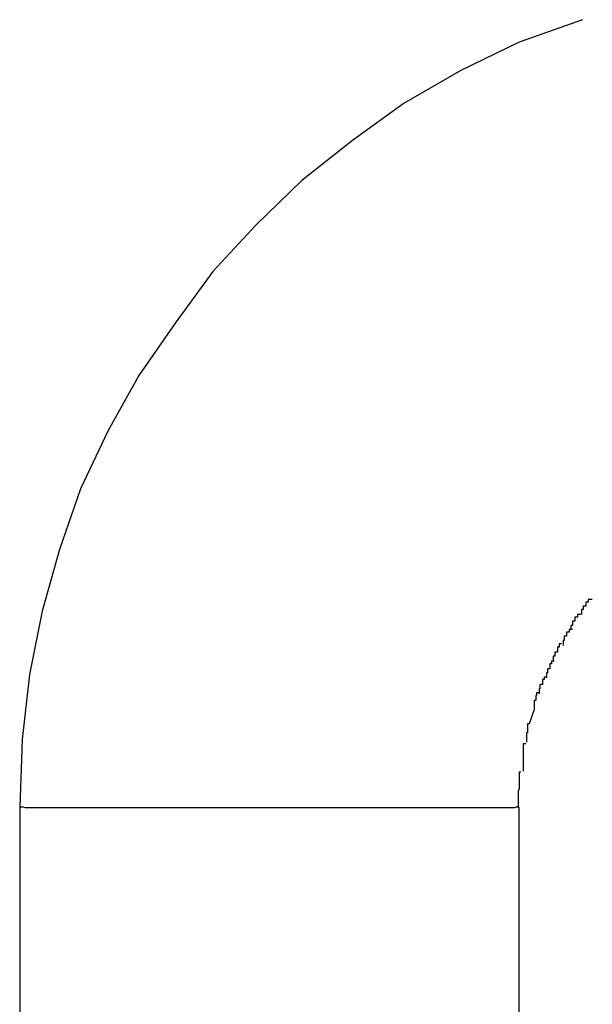
# Model space of a CAD drawing. Extents: x -32.4 to 32.4, y -25.8 to 25.8.
# Drawn here: x 2.9 to 2.9, y -9.2 to -9.1 of the extents above; entities that cross this region are included whole.
import ezdxf

# ---------------------------------------------------------------- set-up
doc = ezdxf.new("R2010")
doc.units = 0
doc.layers.get('0').update_dxf_attribs({"linetype": 'CONTINUOUS'})

msp = doc.modelspace()

# ---------------------------------------------------------------- linework, layer by layer
at = {"color": 0}
for points in [[(2.9401, -9.0572), (2.9401, -9.0572), (2.9325, -9.0599), (2.9255, -9.0633), (2.9187, -9.0672), (2.9125, -9.0717), (2.9064, -9.0765), (2.9009, -9.0818), (2.8957, -9.0874), (2.8912, -9.0936), (2.8868, -9.0999), (2.8831, -9.1066), (2.8798, -9.1135), (2.8773, -9.1208), (2.8752, -9.1282), (2.8737, -9.1358), (2.8728, -9.1436), (2.8725, -9.1517), (2.8725, -9.1517), (2.8725, -9.1517), (2.8725, -9.1517), (2.8725, -9.1517), (2.8725, -9.1517), (2.8725, -9.1517), (2.8725, -9.1517), (2.8725, -9.1517), (2.8725, -9.1517), (2.8725, -9.1517), (2.8725, -9.1517), (2.8725, -9.1517), (2.8725, -9.1517), (2.8725, -9.1517), (2.8725, -9.1517), (2.8725, -9.1517), (2.8725, -9.1517)], [(2.9401, -9.0572), (2.9401, -9.0572), (2.9325, -9.0599), (2.9255, -9.0633), (2.9187, -9.0672), (2.9125, -9.0717), (2.9064, -9.0765), (2.9009, -9.0818), (2.8957, -9.0874), (2.8912, -9.0936), (2.8868, -9.0999), (2.8831, -9.1066), (2.8798, -9.1135), (2.8773, -9.1208), (2.8752, -9.1282), (2.8737, -9.1358), (2.8728, -9.1436), (2.8725, -9.1517), (2.8725, -9.1517), (2.8725, -9.1517), (2.8725, -9.1517), (2.8725, -9.1517), (2.8725, -9.1517), (2.8725, -9.1517), (2.8725, -9.1517), (2.8725, -9.1517), (2.8725, -9.1517), (2.8725, -9.1517), (2.8725, -9.1517), (2.8725, -9.1517), (2.8725, -9.1517), (2.8725, -9.1517), (2.8725, -9.1517), (2.8725, -9.1517), (2.8725, -9.1517)], [(2.9413, -9.1268), (2.9413, -9.1268), (2.941, -9.1268), (2.941, -9.1268), (2.9408, -9.1268), (2.9408, -9.1271), (2.9405, -9.1271), (2.9405, -9.1273), (2.9405, -9.1273), (2.9405, -9.1276), (2.9402, -9.1276), (2.9402, -9.1277), (2.9402, -9.1277), (2.9402, -9.128), (2.94, -9.128), (2.94, -9.1283), (2.94, -9.1283), (2.94, -9.1286)], [(2.9413, -9.1268), (2.9413, -9.1268), (2.941, -9.1268), (2.941, -9.1268), (2.9408, -9.1268), (2.9408, -9.1271), (2.9405, -9.1271), (2.9405, -9.1273), (2.9405, -9.1273), (2.9405, -9.1276), (2.9402, -9.1276), (2.9402, -9.1277), (2.9402, -9.1277), (2.9402, -9.128), (2.94, -9.128), (2.94, -9.1283), (2.94, -9.1283), (2.94, -9.1286)], [(2.9399, -9.1286), (2.9399, -9.1286), (2.9396, -9.1286), (2.9396, -9.1286), (2.9395, -9.1286), (2.9395, -9.1289), (2.9392, -9.1289), (2.9392, -9.1291), (2.9392, -9.1291), (2.9392, -9.1294), (2.9389, -9.1294), (2.9389, -9.1296), (2.9389, -9.1296), (2.9389, -9.1299), (2.9387, -9.1299), (2.9387, -9.1301), (2.9387, -9.1301), (2.9387, -9.1304)], [(2.9399, -9.1286), (2.9399, -9.1286), (2.9396, -9.1286), (2.9396, -9.1286), (2.9395, -9.1286), (2.9395, -9.1289), (2.9392, -9.1289), (2.9392, -9.1291), (2.9392, -9.1291), (2.9392, -9.1294), (2.9389, -9.1294), (2.9389, -9.1296), (2.9389, -9.1296), (2.9389, -9.1299), (2.9387, -9.1299), (2.9387, -9.1301), (2.9387, -9.1301), (2.9387, -9.1304)], [(2.9389, -9.1304), (2.9389, -9.1304), (2.9386, -9.1304), (2.9386, -9.1304), (2.9385, -9.1304), (2.9385, -9.1307), (2.9382, -9.1307), (2.9382, -9.1309), (2.9382, -9.1309), (2.9382, -9.1312), (2.9379, -9.1312), (2.9379, -9.1314), (2.9379, -9.1314), (2.9379, -9.1317), (2.9378, -9.1317), (2.9378, -9.132), (2.9378, -9.132), (2.9378, -9.1323)], [(2.9389, -9.1304), (2.9389, -9.1304), (2.9386, -9.1304), (2.9386, -9.1304), (2.9385, -9.1304), (2.9385, -9.1307), (2.9382, -9.1307), (2.9382, -9.1309), (2.9382, -9.1309), (2.9382, -9.1312), (2.9379, -9.1312), (2.9379, -9.1314), (2.9379, -9.1314), (2.9379, -9.1317), (2.9378, -9.1317), (2.9378, -9.132), (2.9378, -9.132), (2.9378, -9.1323)], [(2.9376, -9.1321), (2.9376, -9.1321), (2.9373, -9.1321), (2.9373, -9.1322), (2.9373, -9.1322), (2.9373, -9.1325), (2.9371, -9.1325), (2.9371, -9.1328), (2.9371, -9.1328), (2.9371, -9.1331), (2.9368, -9.1331), (2.9368, -9.1333), (2.9368, -9.1333), (2.9368, -9.1336), (2.9366, -9.1336), (2.9366, -9.1339), (2.9366, -9.1339), (2.9366, -9.1342)], [(2.9376, -9.1321), (2.9376, -9.1321), (2.9373, -9.1321), (2.9373, -9.1322), (2.9373, -9.1322), (2.9373, -9.1325), (2.9371, -9.1325), (2.9371, -9.1328), (2.9371, -9.1328), (2.9371, -9.1331), (2.9368, -9.1331), (2.9368, -9.1333), (2.9368, -9.1333), (2.9368, -9.1336), (2.9366, -9.1336), (2.9366, -9.1339), (2.9366, -9.1339), (2.9366, -9.1342)], [(2.9367, -9.1342), (2.9367, -9.1342), (2.9364, -9.1342), (2.9364, -9.1342), (2.9364, -9.1342), (2.9364, -9.1345), (2.9362, -9.1345), (2.9362, -9.1348), (2.9362, -9.1348), (2.9362, -9.1351), (2.9359, -9.1351), (2.9359, -9.1353), (2.9359, -9.1353), (2.9359, -9.1356), (2.9358, -9.1356), (2.9358, -9.1359), (2.9358, -9.1359), (2.9358, -9.1362)], [(2.9367, -9.1342), (2.9367, -9.1342), (2.9364, -9.1342), (2.9364, -9.1342), (2.9364, -9.1342), (2.9364, -9.1345), (2.9362, -9.1345), (2.9362, -9.1348), (2.9362, -9.1348), (2.9362, -9.1351), (2.9359, -9.1351), (2.9359, -9.1353), (2.9359, -9.1353), (2.9359, -9.1356), (2.9358, -9.1356), (2.9358, -9.1359), (2.9358, -9.1359), (2.9358, -9.1362)], [(2.9358, -9.1361), (2.9358, -9.1361), (2.9355, -9.1361), (2.9355, -9.1361), (2.9355, -9.1361), (2.9355, -9.1364), (2.9353, -9.1364), (2.9353, -9.1367), (2.9353, -9.1367), (2.9353, -9.137), (2.935, -9.137), (2.935, -9.1372), (2.935, -9.1372), (2.935, -9.1375), (2.9349, -9.1375), (2.9349, -9.1378), (2.9349, -9.1378), (2.9349, -9.1381)], [(2.9358, -9.1361), (2.9358, -9.1361), (2.9355, -9.1361), (2.9355, -9.1361), (2.9355, -9.1361), (2.9355, -9.1364), (2.9353, -9.1364), (2.9353, -9.1367), (2.9353, -9.1367), (2.9353, -9.137), (2.935, -9.137), (2.935, -9.1372), (2.935, -9.1372), (2.935, -9.1375), (2.9349, -9.1375), (2.9349, -9.1378), (2.9349, -9.1378), (2.9349, -9.1381)], [(2.9349, -9.138), (2.9349, -9.138), (2.9346, -9.138), (2.9346, -9.138), (2.9346, -9.138), (2.9346, -9.1383), (2.9345, -9.1383), (2.9345, -9.1386), (2.9345, -9.1386), (2.9345, -9.1389), (2.9343, -9.1389), (2.9343, -9.1391), (2.9343, -9.1391), (2.9343, -9.1394), (2.9343, -9.1394), (2.9343, -9.1397), (2.9343, -9.1397), (2.9343, -9.14)], [(2.9349, -9.138), (2.9349, -9.138), (2.9346, -9.138), (2.9346, -9.138), (2.9346, -9.138), (2.9346, -9.1383), (2.9345, -9.1383), (2.9345, -9.1386), (2.9345, -9.1386), (2.9345, -9.1389), (2.9343, -9.1389), (2.9343, -9.1391), (2.9343, -9.1391), (2.9343, -9.1394), (2.9343, -9.1394), (2.9343, -9.1397), (2.9343, -9.1397), (2.9343, -9.14)], [(2.9343, -9.14), (2.9337, -9.1417)], [(2.9337, -9.1417), (2.9337, -9.1417), (2.9335, -9.1417), (2.9335, -9.1419), (2.9335, -9.1419), (2.9335, -9.1422), (2.9335, -9.1422), (2.9335, -9.1425), (2.9335, -9.1425), (2.9335, -9.1428), (2.9334, -9.1428), (2.9334, -9.143), (2.9334, -9.143), (2.9334, -9.1433), (2.9334, -9.1433), (2.9334, -9.1436), (2.9334, -9.1436), (2.9334, -9.1439)], [(2.9337, -9.1417), (2.9337, -9.1417), (2.9335, -9.1417), (2.9335, -9.1419), (2.9335, -9.1419), (2.9335, -9.1422), (2.9335, -9.1422), (2.9335, -9.1425), (2.9335, -9.1425), (2.9335, -9.1428), (2.9334, -9.1428), (2.9334, -9.143), (2.9334, -9.143), (2.9334, -9.1433), (2.9334, -9.1433), (2.9334, -9.1436), (2.9334, -9.1436), (2.9334, -9.1439)], [(2.9333, -9.1441), (2.9333, -9.1441), (2.933, -9.1441), (2.933, -9.1444), (2.933, -9.1445), (2.933, -9.1448), (2.933, -9.1448), (2.933, -9.1451), (2.933, -9.1454), (2.933, -9.1457), (2.933, -9.1457), (2.933, -9.146), (2.933, -9.1462), (2.933, -9.1465), (2.933, -9.1465), (2.933, -9.1468), (2.933, -9.1471), (2.933, -9.1474)], [(2.9333, -9.1441), (2.9333, -9.1441), (2.933, -9.1441), (2.933, -9.1444), (2.933, -9.1445), (2.933, -9.1448), (2.933, -9.1448), (2.933, -9.1451), (2.933, -9.1454), (2.933, -9.1457), (2.933, -9.1457), (2.933, -9.146), (2.933, -9.1462), (2.933, -9.1465), (2.933, -9.1465), (2.933, -9.1468), (2.933, -9.1471), (2.933, -9.1474)], [(2.9327, -9.1475), (2.9327, -9.1475), (2.9325, -9.1475), (2.9325, -9.1478), (2.9325, -9.148), (2.9325, -9.1483), (2.9325, -9.1486), (2.9325, -9.1489), (2.9325, -9.1492), (2.9325, -9.1495), (2.9324, -9.1498), (2.9324, -9.1501), (2.9324, -9.1504), (2.9324, -9.1507), (2.9324, -9.1509), (2.9324, -9.1512), (2.9324, -9.1515), (2.9324, -9.1518)], [(2.9327, -9.1475), (2.9327, -9.1475), (2.9325, -9.1475), (2.9325, -9.1478), (2.9325, -9.148), (2.9325, -9.1483), (2.9325, -9.1486), (2.9325, -9.1489), (2.9325, -9.1492), (2.9325, -9.1495), (2.9324, -9.1498), (2.9324, -9.1501), (2.9324, -9.1504), (2.9324, -9.1507), (2.9324, -9.1509), (2.9324, -9.1512), (2.9324, -9.1515), (2.9324, -9.1518)], [(2.8725, -9.1517), (2.8725, -9.2568)], [(2.9324, -9.1517), (2.9323, -9.1517), (2.9321, -9.1517), (2.9319, -9.1518), (2.9316, -9.1518), (2.9313, -9.1518), (2.9308, -9.1518), (2.9303, -9.1518), (2.9299, -9.1518), (2.9292, -9.1518), (2.9286, -9.1518), (2.9279, -9.1518), (2.9272, -9.1518), (2.9264, -9.1518), (2.9255, -9.1518), (2.9246, -9.1518), (2.9237, -9.1518), (2.9227, -9.1518), (2.9216, -9.1518), (2.9205, -9.1518), (2.9194, -9.1518), (2.9182, -9.1518), (2.9171, -9.1518), (2.9159, -9.1518), (2.9147, -9.1518), (2.9134, -9.1518), (2.9122, -9.1518), (2.911, -9.1518), (2.9097, -9.1518), (2.9085, -9.1518), (2.9072, -9.1518), (2.9061, -9.1518), (2.9048, -9.1518), (2.9036, -9.1518), (2.9024, -9.1518), (2.9011, -9.1518), (2.8998, -9.1518), (2.8986, -9.1518), (2.8973, -9.1518), (2.8959, -9.1518), (2.8946, -9.1518), (2.8933, -9.1518), (2.892, -9.1518), (2.8907, -9.1518), (2.8894, -9.1518), (2.8881, -9.1518), (2.8869, -9.1518), (2.8856, -9.1518), (2.8845, -9.1518), (2.8833, -9.1518), (2.8822, -9.1518), (2.8811, -9.1518), (2.8801, -9.1518), (2.8792, -9.1518), (2.8784, -9.1518), (2.8775, -9.1518), (2.8767, -9.1518), (2.876, -9.1518), (2.8754, -9.1518), (2.8748, -9.1518), (2.8743, -9.1518), (2.8739, -9.1518), (2.8735, -9.1518), (2.8732, -9.1518), (2.8729, -9.1517), (2.8727, -9.1517), (2.8725, -9.1517)], [(2.9324, -9.1517), (2.9324, -9.1517), (2.9324, -9.1517), (2.9324, -9.1517), (2.9324, -9.1517), (2.9324, -9.1517), (2.9324, -9.1517), (2.9324, -9.1517), (2.9324, -9.1517), (2.9324, -9.1517), (2.9324, -9.1517), (2.9324, -9.1517), (2.9324, -9.1517), (2.9324, -9.1517), (2.9324, -9.1517), (2.9324, -9.1517), (2.9324, -9.1517), (2.9324, -9.1517), (2.9324, -9.1517), (2.9324, -9.1517), (2.9324, -9.1517), (2.9324, -9.1517), (2.9324, -9.1517), (2.9324, -9.1517), (2.9324, -9.1517), (2.9324, -9.1517), (2.9324, -9.1517), (2.9324, -9.1517), (2.9324, -9.1517), (2.9324, -9.1517), (2.9324, -9.1517), (2.9324, -9.1517), (2.9324, -9.1517), (2.9324, -9.1517), (2.9324, -9.1517)], [(2.9324, -9.1517), (2.9324, -9.1517), (2.9324, -9.1517), (2.9324, -9.1517), (2.9324, -9.1517), (2.9324, -9.1517), (2.9324, -9.1517), (2.9324, -9.1517), (2.9324, -9.1517), (2.9324, -9.1517), (2.9324, -9.1517), (2.9324, -9.1517), (2.9324, -9.1517), (2.9324, -9.1517), (2.9324, -9.1517), (2.9324, -9.1517), (2.9324, -9.1517), (2.9324, -9.1517), (2.9324, -9.1517), (2.9324, -9.1517), (2.9324, -9.1517), (2.9324, -9.1517), (2.9324, -9.1517), (2.9324, -9.1517), (2.9324, -9.1517), (2.9324, -9.1517), (2.9324, -9.1517), (2.9324, -9.1517), (2.9324, -9.1517), (2.9324, -9.1517), (2.9324, -9.1517), (2.9324, -9.1517), (2.9324, -9.1517), (2.9324, -9.1517), (2.9324, -9.1517)], [(2.9325, -9.2568), (2.9325, -9.1517)], [(2.9325, -9.1517), (2.9325, -9.1517)]]:
    msp.add_lwpolyline(points, dxfattribs=at)

doc.saveas('drawing.dxf')
